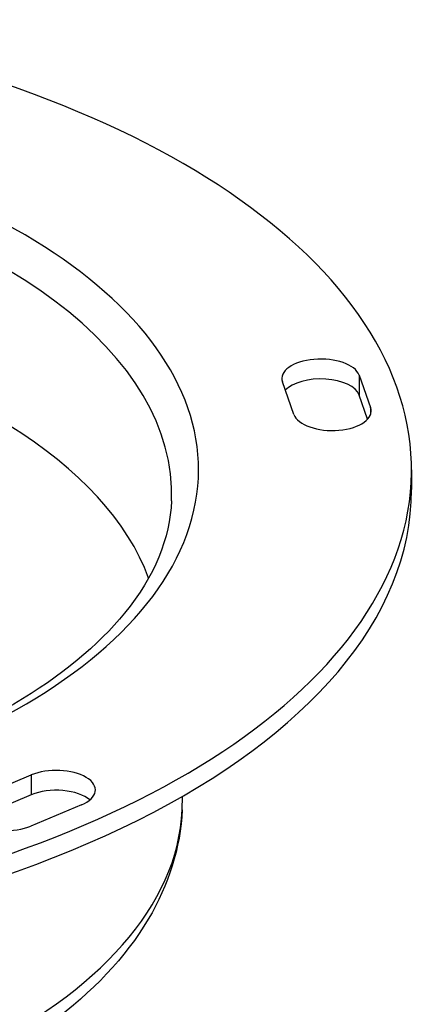
# Model space of a CAD drawing. Units: millimetres. Extents: x 329 to 7640, y 369 to 4333.
# Drawn here: x 7237 to 7296, y 3204 to 3350 of the extents above; entities that cross this region are included whole.
import ezdxf

# ---------------------------------------------------------------- set-up
doc = ezdxf.new("R2010")
doc.units = ezdxf.units.MM
doc.layers.add('Plant', color=7, linetype='Continuous')

# ---------------------------------------------------------------- blocks, each defined once
blk = doc.blocks.new('HF380')
for p, q in [((150.5486, 35.5896), (150.6153, 35.4002)), ((150.5486, 35.5896), (150.5486, 35.4737)), ((150.1678, 35.3608), (150.101, 35.5501)), ((150.5981, 35.3332), (150.5486, 35.4737)), ((150.6153, 35.4002), (150.6153, 35.3608)), ((150.8542, 35.0381), (150.8542, 34.9222)), ((148.3432, 33.1353), (148.6377, 33.2589)), ((148.6377, 33.2589), (148.6377, 33.143)), ((148.6377, 33.143), (148.3432, 33.0194)), ((149.5166, 33.056), (149.5198, 33.1353)), ((148.9299, 33.0848), (148.6353, 32.9612))]:
    blk.add_line(p, q)
for centre, major_axis, start_param, end_param in [((145.4008, 35.0381), (5.4533, 0), 2.453556, 7.578511), ((145.4008, 35.0381), (4.2116, 0), 1.930708, 7.49407), ((145.4008, 34.8971), (4.0548, 0), 6.263022, 7.479478), ((145.4008, 34.0495), (3.9851, 0), 0.180144, 1.172904), ((150.3248, 35.5698), (-0.2272, 0), 3.316126, 6.457718), ((150.3248, 35.454), (0.2272, 0), 0.174533, 2.71184), ((150.3916, 35.3805), (0.2272, 0), 3.316126, 6.457718), ((145.4008, 34.9222), (5.4533, 0), 3.141593, 6.283185), ((148.7838, 33.1718), (0.2272, 0), 5.410521, 8.552113), ((148.4892, 33.0482), (-0.2272, 0), 5.410521, 8.552113), ((148.7838, 33.056), (-0.2272, 0), 3.67668, 5.410521), ((145.4008, 33.0975), (4.1166, 0), 3.161756, 6.263022)]:
    blk.add_ellipse(centre, major_axis=major_axis, ratio=0.5, start_param=start_param, end_param=end_param)
for points, knots in [([(149.4548, 34.8562), (149.4461, 34.6396), (149.3581, 34.4191), (149.0294, 34.0153), (148.8109, 33.8335), (148.2661, 33.5125), (147.9429, 33.3726), (147.2188, 33.1473), (146.8175, 33.0623), (145.9782, 32.958), (145.54, 32.939), (144.6732, 32.9699), (144.2447, 33.0198), (143.4435, 33.1827), (143.0707, 33.2955), (142.4205, 33.5695), (142.1427, 33.7304), (141.7078, 34.0782), (141.551, 34.2645), (141.3881, 34.5862), (141.3522, 34.7215), (141.3468, 34.8562)], [3.336288, 3.336288, 3.336288, 3.336288, 3.702643, 3.702643, 4.019782, 4.019782, 4.330271, 4.330271, 4.643252, 4.643252, 4.958005, 4.958005, 5.273129, 5.273129, 5.587255, 5.587255, 5.899009, 5.899009, 6.2098, 6.2098, 6.437555, 6.437555, 6.437555, 6.437555]), ([(149.5166, 33.056), (149.5077, 32.835), (149.4381, 32.6174), (149.1866, 32.1943), (148.993, 31.9923), (148.4898, 31.618), (148.1696, 31.4504), (147.448, 31.1788), (147.0467, 31.0751), (146.2066, 30.9395), (145.7684, 30.9071), (144.8956, 30.9147), (144.4612, 30.9546), (143.6355, 31.1033), (143.2446, 31.2125), (142.5418, 31.4942), (142.2307, 31.6672), (141.7249, 32.0693), (141.5287, 32.2992), (141.3353, 32.7144), (141.292, 32.8844), (141.2851, 33.056)], [3.336288, 3.336288, 3.336288, 3.336288, 3.605074, 3.605074, 3.908004, 3.908004, 4.241649, 4.241649, 4.574852, 4.574852, 4.904413, 4.904413, 5.232846, 5.232846, 5.56267, 5.56267, 5.89627, 5.89627, 6.228861, 6.228861, 6.437555, 6.437555, 6.437555, 6.437555])]:
    blk.add_open_spline(points, degree=3, knots=knots)

msp = doc.modelspace()

# ---------------------------------------------------------------- block references
at = {"layer": 'Plant', "xscale": 25.4, "yscale": 25.4, "zscale": 25.4}
msp.add_blockref('HF380', (3463.81, 2393.13), dxfattribs=at)

doc.saveas('drawing.dxf')
